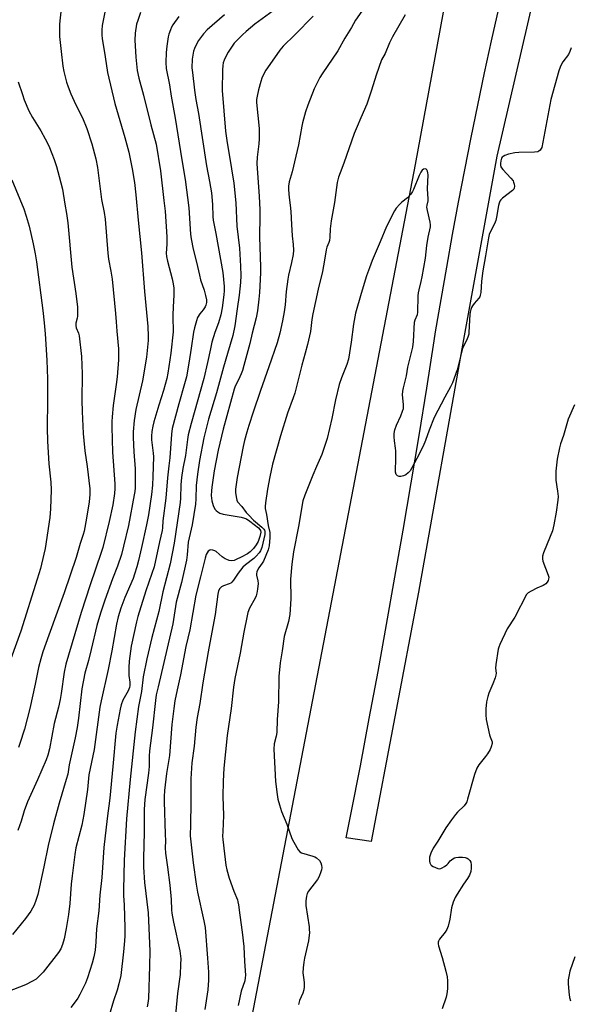
# Model space of a CAD drawing. Units: inches. Extents: x 1189770 to 1195770, y 541457 to 545457.
# Drawn here: x 1194742 to 1194971, y 544188 to 544597 of the extents above; entities that cross this region are included whole.
import ezdxf

# ---------------------------------------------------------------- set-up
doc = ezdxf.new("R2010")
doc.units = ezdxf.units.IN
doc.header["$MEASUREMENT"] = 0
for name, color, linetype in [('NTRL-Pasture Land', 2, 'Continuous'), ('TRANS-Road', 130, 'Continuous'), ('Undefined', 1, 'Continuous')]:
    doc.layers.add(name, color=color, linetype=linetype)

msp = doc.modelspace()

# ---------------------------------------------------------------- linework, layer by layer
at = {"layer": 'NTRL-Pasture Land'}
msp.add_polyline3d([(1194960.53, 544831.58, 0), (1194906.38, 544536.83, 0), (1194833.89, 544159.06, 0), (1194386.68, 544200.8, 0), (1194375.48, 544206.77, 0), (1194334.42, 544286.65, 0), (1194332.93, 544298.59, 0), (1194334.42, 544305.31, 0), (1194383.82, 544342.42, 0), (1194384.13, 544350.41, 0), (1194382.9, 544358.4, 0), (1194370.43, 544389.27, 0), (1194344.91, 544416.26, 0), (1194297.75, 544461.99, 0), (1194290.68, 544473.36, 0), (1194273.47, 544547.14, 0), (1194264.56, 544598.78, 0)], dxfattribs=at)
at = {"layer": 'TRANS-Road'}
msp.add_lwpolyline([(1194958.21, 544618.11), (1194940.25, 544540.25), (1194926.36, 544464.15), (1194907.69, 544359.11), (1194888.05, 544255.54), (1194877.73, 544256.97), (1194879.8, 544267.45), (1194883.58, 544286.99), (1194887.29, 544306.55), (1194890.92, 544326.12), (1194894.47, 544345.7), (1194897.95, 544365.3), (1194901.36, 544384.91), (1194904.68, 544404.53), (1194907.94, 544424.17), (1194911.12, 544443.81), (1194914.22, 544463.47), (1194914.8, 544467.21), (1194917.08, 544480.72), (1194919.43, 544494.21), (1194921.87, 544507.69), (1194924.38, 544521.15), (1194926.97, 544534.6), (1194929.64, 544548.03), (1194932.38, 544561.45), (1194935.21, 544574.86), (1194938.11, 544588.24), (1194941.09, 544601.61)], dxfattribs=at)
at = {"layer": 'Undefined'}
for points, elevation in [([(1194759.22, 544601.67), (1194758.63, 544595.11), (1194758.5, 544591.97), (1194758.6, 544589.98), (1194759.19, 544583.77), (1194759.98, 544577.73), (1194760.39, 544575.46), (1194761.53, 544570.96), (1194762.16, 544569.08), (1194763.29, 544566.2), (1194765.37, 544561.65), (1194768.05, 544556.15), (1194769.91, 544551.73), (1194771.97, 544545.36), (1194773.6, 544539.21), (1194774.32, 544535.5), (1194776.02, 544522.24), (1194777.12, 544516.8), (1194777.59, 544514.06), (1194778.62, 544499.9), (1194778.96, 544497.43), (1194779.89, 544492.5), (1194780.38, 544489.11), (1194781.82, 544474.86), (1194782.13, 544471.36), (1194782.37, 544467.49), (1194783.13, 544460.16), (1194783.1, 544455.69), (1194782.52, 544448.59), (1194782.15, 544445.38), (1194780.91, 544436.59), (1194780.41, 544431.97), (1194780.27, 544430.01), (1194780.27, 544427.73), (1194780.59, 544417.27), (1194781.6, 544404.05), (1194781.6, 544402.17), (1194781.42, 544400.13), (1194780.7, 544395.43), (1194779.25, 544388.42), (1194776.57, 544377.69), (1194775.91, 544375.61), (1194771.26, 544362.07), (1194767.56, 544350.61), (1194761.24, 544329.17), (1194760.54, 544325.83), (1194759.27, 544317.05), (1194758.8, 544314.46), (1194758.14, 544311.33), (1194756.38, 544304.54), (1194754.39, 544294.03), (1194753.75, 544291.32), (1194753.03, 544289.41), (1194749.39, 544281.04), (1194745.32, 544271.99), (1194743.9, 544268.18), (1194742.61, 544263.96), (1194741.23, 544260.01)], 396), ([(1194850.39, 544602.93), (1194839.74, 544595.06), (1194836.08, 544592.04), (1194834.56, 544590.67), (1194831.2, 544587.17), (1194829.42, 544584.78), (1194828.6, 544583.54), (1194827.89, 544582.25), (1194826.91, 544580.14), (1194826.56, 544579.05), (1194826.37, 544577.93), (1194826.28, 544576.2), (1194826.21, 544567.53), (1194827.56, 544550.7), (1194828.04, 544546.74), (1194830.09, 544535.03), (1194830.95, 544529), (1194831.84, 544520.88), (1194832.3, 544511.22), (1194833.35, 544501.99), (1194833.78, 544494.58), (1194833.91, 544490.65), (1194833.73, 544487.76), (1194833.19, 544482.57), (1194832.42, 544476.8), (1194831.36, 544469.75), (1194830.54, 544465.7), (1194828.41, 544458.33), (1194826.65, 544452.58), (1194823.75, 544441.87), (1194820.52, 544431.04), (1194818.57, 544423.2), (1194816.73, 544413.79), (1194815.88, 544408.1), (1194815.38, 544403.43), (1194815.22, 544397.94), (1194815.01, 544395.65), (1194813.62, 544387.11), (1194812.08, 544379.92), (1194811.65, 544374.64), (1194811.33, 544372.4), (1194809.28, 544363.08), (1194807.08, 544354.94), (1194805.6, 544345.89), (1194799.51, 544319.72), (1194798.78, 544316.36), (1194798.4, 544314.06), (1194797.22, 544302.65), (1194796.01, 544293.12), (1194795.86, 544291), (1194795.76, 544286.67), (1194795.53, 544283.84), (1194794, 544272.98), (1194793.68, 544268.74), (1194793.73, 544259.37), (1194793.49, 544248.57), (1194793.52, 544244.77), (1194793.94, 544238.45), (1194795.36, 544225.79), (1194796.04, 544209.94), (1194795.96, 544203.82), (1194795.48, 544190.29), (1194795.3, 544188.27), (1194794.97, 544186.75)], 386), ([(1194792.22, 544599.96), (1194791.07, 544596.7), (1194790.61, 544595.05), (1194789.99, 544591.44), (1194789.84, 544588.42), (1194790.26, 544581.35), (1194790.84, 544575.81), (1194791.5, 544572.71), (1194793.44, 544565.67), (1194796.53, 544553.32), (1194798.72, 544545.22), (1194800.49, 544534.22), (1194801.98, 544521.81), (1194802.43, 544517.37), (1194803.11, 544506.78), (1194803.12, 544503.64), (1194802.95, 544499.9), (1194803.02, 544498.55), (1194803.4, 544496.64), (1194805.43, 544489.27), (1194805.83, 544487.24), (1194806.06, 544485.48), (1194806.09, 544482.63), (1194805.78, 544477.48), (1194805.69, 544474.28), (1194805.68, 544471.95), (1194805.8, 544468.98), (1194805.73, 544467.25), (1194804.8, 544458.47), (1194803.55, 544450.09), (1194803.16, 544447.89), (1194801.79, 544442.94), (1194799.85, 544436.77), (1194797.81, 544429.94), (1194797.31, 544428.04), (1194796.9, 544425.85), (1194796.75, 544423.86), (1194796.79, 544422.44), (1194797.01, 544420.18), (1194797.5, 544416.84), (1194797.61, 544415.27), (1194797.37, 544407.19), (1194797.17, 544403.6), (1194796.83, 544399.71), (1194795.49, 544391.2), (1194794.71, 544387.12), (1194792.66, 544377.68), (1194791.36, 544372.2), (1194790.66, 544369.63), (1194789.72, 544366.51), (1194789.13, 544364.83), (1194785.68, 544356.81), (1194784.02, 544352.39), (1194782.91, 544348.87), (1194782.23, 544345.86), (1194780.31, 544334.68), (1194778.81, 544326.96), (1194775.85, 544313.96), (1194775.31, 544311.31), (1194772.92, 544293.72), (1194770.71, 544283.15), (1194770.26, 544277.12), (1194768.65, 544266.77), (1194767.78, 544262.23), (1194765.39, 544252.86), (1194764.89, 544250.11), (1194764.4, 544245.68), (1194763.76, 544241.26), (1194763.36, 544237.73), (1194762.88, 544229.76), (1194762.37, 544225.12), (1194761.35, 544219.33), (1194760.48, 544215.1), (1194759.78, 544212.67), (1194759.09, 544210.86), (1194758.17, 544209.39), (1194751.73, 544201.15), (1194750.54, 544199.88), (1194748.81, 544198.33), (1194747.36, 544197.39), (1194744.47, 544195.96), (1194736.93, 544193.08)], 392), ([(1194777.36, 544600.07), (1194776.28, 544594.59), (1194776.12, 544592.59), (1194776.09, 544590.58), (1194776.25, 544589.16), (1194777.58, 544581.52), (1194778.57, 544575.03), (1194781.53, 544562.16), (1194785.7, 544548.08), (1194787.32, 544541.93), (1194788.78, 544535.04), (1194789.66, 544529.31), (1194790.25, 544524.16), (1194791.26, 544513.64), (1194792.7, 544500.03), (1194793.85, 544483.97), (1194795.26, 544469.54), (1194795.47, 544465.51), (1194795.42, 544463.66), (1194794.7, 544456.77), (1194793.11, 544446.96), (1194790.25, 544434.98), (1194789.52, 544430.41), (1194789.22, 544425.67), (1194789.17, 544423.42), (1194789.44, 544417.47), (1194789.94, 544410.37), (1194790.03, 544407.14), (1194789.96, 544402.41), (1194789.83, 544400.93), (1194789.61, 544399.49), (1194787.17, 544386.82), (1194785.22, 544378.14), (1194784.3, 544374.72), (1194782.68, 544369.92), (1194780.58, 544364.61), (1194777.33, 544355.74), (1194775.53, 544350.38), (1194774.08, 544345.27), (1194771.75, 544335.24), (1194770.58, 544330.63), (1194769.15, 544325.46), (1194767.83, 544318.89), (1194766.49, 544306.73), (1194765.91, 544302.85), (1194765.1, 544298.52), (1194762.63, 544287.29), (1194761.97, 544283.53), (1194761.38, 544281.29), (1194758.39, 544271.36), (1194756.13, 544262.89), (1194753.9, 544253.87), (1194752.09, 544244.94), (1194749.5, 544233.47), (1194748.79, 544231.03), (1194747.98, 544228.96), (1194746.65, 544226.52), (1194744.44, 544223.47), (1194739.08, 544216.87)], 394), ([(1194808.13, 544598.25), (1194805.66, 544594.79), (1194805.1, 544593.82), (1194804.66, 544592.79), (1194803.97, 544590.96), (1194803.67, 544589.88), (1194803.11, 544585.92), (1194802.87, 544583.33), (1194802.69, 544579.25), (1194802.88, 544576.69), (1194804.24, 544569.85), (1194805, 544565.18), (1194806.67, 544556.01), (1194809.4, 544538.71), (1194810.81, 544530.54), (1194812.36, 544518.86), (1194813.02, 544507.91), (1194813.24, 544505.87), (1194814.15, 544501.64), (1194815.55, 544496.18), (1194816.68, 544490.76), (1194817.21, 544488.82), (1194818.64, 544484.57), (1194819.22, 544482.31), (1194819.58, 544480.6), (1194819.61, 544479.48), (1194819.4, 544478.4), (1194819.07, 544477.64), (1194818.28, 544476.46), (1194816.84, 544474.71), (1194815.96, 544473.17), (1194815.42, 544471.81), (1194814.59, 544469), (1194814.17, 544467.09), (1194813.31, 544460.54), (1194812.34, 544454.25), (1194811.28, 544448.54), (1194810.55, 544445.64), (1194808.16, 544437.38), (1194805.38, 544427.06), (1194805.04, 544424.78), (1194804.39, 544414.88), (1194804.05, 544411.53), (1194803.39, 544406.67), (1194802.69, 544398.1), (1194801.46, 544388.67), (1194801.41, 544385.84), (1194801.28, 544384.7), (1194800.12, 544379.97), (1194797.83, 544369.58), (1194796.98, 544366.78), (1194794.48, 544359.63), (1194791.14, 544349), (1194790.57, 544346.72), (1194788.39, 544336.67), (1194787.54, 544330.43), (1194787.37, 544327.78), (1194787.34, 544324.48), (1194787.81, 544321.69), (1194787.8, 544320.32), (1194787.58, 544319.47), (1194787.03, 544318.1), (1194784.94, 544314.27), (1194784.17, 544312.22), (1194783.77, 544310.52), (1194782.47, 544303.82), (1194781.97, 544300.48), (1194780.75, 544286.66), (1194779.41, 544273.43), (1194778.38, 544264.99), (1194777.04, 544252.94), (1194776.18, 544240.46), (1194775.37, 544233.21), (1194774.87, 544226.67), (1194773.95, 544219.19), (1194773.64, 544213.79), (1194773.32, 544210.39), (1194772.76, 544207.61), (1194772.11, 544204.87), (1194770.2, 544198.79), (1194769.35, 544196.61), (1194767.05, 544191.88), (1194766.21, 544190.36), (1194764.69, 544188.3), (1194763.23, 544186.53)], 390), ([(1194827.06, 544599.06), (1194819.88, 544592.8), (1194818.33, 544591.08), (1194816.25, 544588.33), (1194815.59, 544587.07), (1194814.64, 544585), (1194814.24, 544583.93), (1194814.03, 544583.12), (1194813.64, 544580.59), (1194813.61, 544577.02), (1194813.77, 544575.09), (1194814.67, 544567.69), (1194815.22, 544563.84), (1194816.27, 544557.97), (1194819.57, 544536.25), (1194820.87, 544529.78), (1194821.68, 544525.06), (1194822.17, 544520.12), (1194822.29, 544515.13), (1194822.39, 544513.73), (1194823.52, 544508.1), (1194826.36, 544491.94), (1194826.94, 544486.08), (1194826.95, 544484.34), (1194826.84, 544482.61), (1194826.16, 544477.21), (1194825.6, 544474.32), (1194824.63, 544470.98), (1194823.13, 544466.96), (1194821.91, 544462.98), (1194821.27, 544460.26), (1194820.11, 544454.48), (1194818.6, 544447.91), (1194813.24, 544429.19), (1194812.07, 544424.49), (1194811.75, 544422.49), (1194810.98, 544415.85), (1194809.82, 544410.44), (1194809.28, 544406.76), (1194808.97, 544403.7), (1194808.86, 544398.14), (1194808.75, 544396.38), (1194807.43, 544387.95), (1194806.25, 544379.52), (1194804.48, 544370.83), (1194801.53, 544359.19), (1194799.81, 544351.04), (1194796.87, 544340.19), (1194794.84, 544331.35), (1194793.35, 544323.95), (1194792.65, 544317.86), (1194791.37, 544311.52), (1194790.04, 544301.02), (1194787.89, 544281.3), (1194786.43, 544264.87), (1194785.48, 544247.73), (1194785.17, 544235.37), (1194785.17, 544233.02), (1194785.39, 544229.08), (1194785.69, 544219.81), (1194785.66, 544216.26), (1194785.54, 544214.24), (1194785.09, 544209.7), (1194783.98, 544199.85), (1194783.22, 544196.27), (1194782.57, 544193.73), (1194781, 544189.21), (1194779.13, 544183.19)], 388), ([(1194971.19, 544585.27), (1194970.65, 544583.76), (1194970.01, 544582.47), (1194967.7, 544579.44), (1194967.1, 544578.47), (1194966.53, 544577.18), (1194966.07, 544575.76), (1194962.7, 544563.82), (1194958.94, 544543.86), (1194958.74, 544543.41), (1194958.29, 544542.79), (1194957.72, 544542.3), (1194957.26, 544542.08), (1194955.86, 544541.9), (1194949.42, 544541.78), (1194947.69, 544541.63), (1194945.16, 544541.05), (1194943.53, 544540.56), (1194942.83, 544540.17), (1194942.52, 544539.83), (1194942.27, 544539.41), (1194941.96, 544538.36), (1194941.81, 544537.26), (1194941.8, 544536.52), (1194941.94, 544535.84), (1194942.21, 544535.35), (1194942.75, 544534.66), (1194946.07, 544531.16), (1194947, 544530), (1194947.25, 544529.49), (1194947.46, 544528.67), (1194947.57, 544527.83), (1194947.52, 544527.03), (1194947.32, 544526.56), (1194946.78, 544525.96), (1194942.56, 544522.76), (1194941.94, 544522.17), (1194941.5, 544521.51), (1194941.2, 544520.79), (1194940.91, 544519.75), (1194940.16, 544514.88), (1194939.83, 544513.48), (1194939.27, 544512.14), (1194937.51, 544508.71), (1194937.11, 544507.69), (1194936.79, 544506.3), (1194935.61, 544498.79), (1194934.39, 544492.64), (1194933.93, 544488.39), (1194933.57, 544483.67), (1194933.39, 544482.52), (1194933.18, 544481.88), (1194932.78, 544481.22), (1194930.82, 544478.99), (1194930.14, 544478.1), (1194929.74, 544477.37), (1194929.44, 544476.53), (1194929.16, 544475.38), (1194929.03, 544474.5), (1194928.67, 544467.16), (1194928.57, 544466.29), (1194928.37, 544465.47), (1194927.76, 544463.91), (1194926.52, 544461.57), (1194926.03, 544460.41), (1194923.78, 544451.44), (1194921.89, 544446.13), (1194921.06, 544444.43), (1194918.64, 544440.09), (1194914.26, 544431.61), (1194912.15, 544426.34), (1194910.64, 544422.12), (1194909.62, 544419.74), (1194907.03, 544414.59), (1194904.96, 544410.78), (1194904.2, 544409.55), (1194903.42, 544408.66), (1194902.52, 544407.89), (1194901.51, 544407.4), (1194900.42, 544407.13), (1194899.64, 544407.09), (1194898.98, 544407.37), (1194898.51, 544407.93), (1194898.21, 544409), (1194898.14, 544410.15), (1194898.28, 544413.77), (1194898.33, 544417.83), (1194898.22, 544418.95), (1194897.69, 544421.92), (1194897.61, 544423.64), (1194897.64, 544425.08), (1194897.91, 544426.51), (1194898.52, 544428.47), (1194900.34, 544432.41), (1194901.11, 544434.32), (1194901.44, 544435.44), (1194901.55, 544437.05), (1194901.09, 544441.03), (1194901.17, 544442.66), (1194901.43, 544443.97), (1194902.76, 544449.02), (1194903.29, 544452.59), (1194903.64, 544454.27), (1194905.33, 544460.96), (1194905.58, 544463.22), (1194906.08, 544471.25), (1194906.31, 544472.31), (1194907.25, 544474.45), (1194907.41, 544475.3), (1194907.56, 544482.23), (1194907.66, 544483.45), (1194907.94, 544484.77), (1194908.88, 544488.18), (1194909.27, 544490.06), (1194910.67, 544497.87), (1194911.24, 544503.17), (1194911.72, 544506.65), (1194912.71, 544510.93), (1194912.75, 544511.77), (1194912.61, 544512.9), (1194911.48, 544517.65), (1194911.25, 544519.05), (1194911.28, 544519.86), (1194911.71, 544521.73), (1194911.8, 544522.57), (1194911.5, 544526.65), (1194911.67, 544532.53), (1194911.63, 544533.29), (1194911.44, 544534.06), (1194911.2, 544534.53), (1194910.87, 544534.87), (1194910.47, 544535), (1194909.8, 544534.88), (1194909.25, 544534.43), (1194908.64, 544533.58), (1194908, 544532.24), (1194905.69, 544526.36), (1194905.28, 544525.59), (1194904.48, 544524.45), (1194903.19, 544522.99), (1194900.85, 544521.16), (1194900.01, 544520.37), (1194898.49, 544518.69), (1194897.69, 544517.5), (1194894.42, 544511.04), (1194891.79, 544504.62), (1194888.45, 544496.93), (1194887.32, 544493.93), (1194886.14, 544490.5), (1194883.86, 544483.21), (1194881.59, 544475.06), (1194880.69, 544470.44), (1194879.73, 544462.99), (1194878.59, 544455.91), (1194877.96, 544453.73), (1194875.67, 544448.14), (1194874.76, 544445.39), (1194873.28, 544439), (1194871.74, 544431.29), (1194869.73, 544422.9), (1194867.62, 544416.23), (1194865.35, 544411.29), (1194863.86, 544407.75), (1194860.44, 544399.37), (1194859.72, 544397.04), (1194857.88, 544386.38), (1194855.8, 544375.81), (1194855.07, 544370.7), (1194854.58, 544364.48), (1194854.65, 544356.36), (1194854.3, 544349.79), (1194853.69, 544346.91), (1194851.94, 544340.68), (1194851.07, 544334.75), (1194850.21, 544329.68), (1194849.74, 544324.1), (1194849.53, 544313.48), (1194848.97, 544306.18), (1194848.8, 544300.77), (1194848.57, 544299.23), (1194847.79, 544296.05), (1194847.55, 544293.8), (1194848.3, 544280.36), (1194848.96, 544275.08), (1194849.28, 544273.03), (1194849.9, 544270.77), (1194850.78, 544267.98), (1194853.04, 544262.74), (1194855.15, 544256.74), (1194855.91, 544255.14), (1194857.67, 544252.03), (1194858.39, 544251.18), (1194859.11, 544250.79), (1194863.84, 544249.43), (1194864.64, 544249.12), (1194865.34, 544248.68), (1194866.53, 544247.52), (1194867.15, 544246.63), (1194867.45, 544245.62), (1194867.54, 544244.55), (1194867.43, 544243.71), (1194867.21, 544242.86), (1194866.47, 544240.95), (1194865.69, 544239.74), (1194862.06, 544234.84), (1194861.5, 544233.84), (1194861.13, 544232.77), (1194860.92, 544230.83), (1194860.92, 544228.84), (1194862.23, 544220.04), (1194862.36, 544218.87), (1194862.38, 544217.7), (1194862.08, 544214.16), (1194860.41, 544207.07), (1194860.1, 544205.33), (1194859.83, 544202.95), (1194859.73, 544200.88), (1194860.11, 544197.94), (1194860.16, 544196.76), (1194860.16, 544195.13), (1194860.05, 544193.85), (1194859.67, 544192.5), (1194858.34, 544189.38), (1194857.92, 544187.75)], 378), ([(1194741.35, 544571.21), (1194743.13, 544565.92), (1194743.95, 544563.73), (1194745.84, 544559.17), (1194747.29, 544556.39), (1194750.74, 544550.82), (1194752.61, 544547.43), (1194754.07, 544544.54), (1194755.42, 544541.35), (1194756.34, 544538.93), (1194757.27, 544535.96), (1194758.44, 544531.85), (1194759.77, 544526.5), (1194760.71, 544520.33), (1194761.44, 544516.42), (1194762.03, 544512.6), (1194763.72, 544494.13), (1194765.37, 544483.15), (1194766.03, 544477.54), (1194766.08, 544475.81), (1194765.98, 544473.76), (1194765.84, 544472.9), (1194765.35, 544470.92), (1194765.29, 544469.85), (1194765.47, 544468.99), (1194766.42, 544466.71), (1194766.74, 544465.62), (1194767.75, 544457.02), (1194767.93, 544449.77), (1194767.81, 544438.74), (1194767.96, 544434.18), (1194768.46, 544425.07), (1194768.7, 544422.16), (1194769.15, 544417.86), (1194770.04, 544411.35), (1194771.16, 544402.03), (1194771.2, 544399.7), (1194770.87, 544396.56), (1194769.83, 544389.81), (1194768.76, 544384.46), (1194768.38, 544383.11), (1194767.12, 544379.33), (1194765.42, 544373.51), (1194760.56, 544358.81), (1194754.15, 544341.24), (1194751.7, 544334.29), (1194750.78, 544331.42), (1194749.88, 544327.82), (1194748.48, 544320.86), (1194746.25, 544310.74), (1194744.03, 544302.12), (1194742.13, 544296.17), (1194741.53, 544294.49)], 398), ([(1194738.81, 544530.42), (1194743.68, 544518.35), (1194744.75, 544515.34), (1194745.98, 544511.11), (1194747.61, 544503.86), (1194748.43, 544499.68), (1194749, 544496.3), (1194751.64, 544476.07), (1194752.22, 544470.99), (1194752.61, 544466.47), (1194753.32, 544455.48), (1194753.56, 544447.78), (1194753.57, 544438.93), (1194753.37, 544427.17), (1194753.52, 544421.89), (1194754.13, 544412.43), (1194754.94, 544404.83), (1194755.12, 544401.57), (1194754.83, 544393.67), (1194754.49, 544390.05), (1194752.65, 544377.24), (1194752.12, 544374.82), (1194750.63, 544368.95), (1194749.34, 544364.47), (1194742.5, 544342.84), (1194738.39, 544331.39)], 400), ([(1194972.47, 544436.99), (1194969.91, 544430.97), (1194967.91, 544424.16), (1194966.72, 544420.77), (1194966.29, 544419.11), (1194965.4, 544414.31), (1194964.85, 544409.43), (1194964.77, 544407.07), (1194964.8, 544405.59), (1194965.5, 544401.11), (1194965.71, 544398.8), (1194965.59, 544397.32), (1194964.89, 544392.31), (1194963.97, 544387.12), (1194963.34, 544384.58), (1194962.45, 544382.16), (1194959.68, 544375.38), (1194959.28, 544374), (1194959.24, 544372.88), (1194959.4, 544372.03), (1194961.63, 544366.22), (1194961.83, 544365.38), (1194961.78, 544364.44), (1194961.58, 544363.93), (1194961.15, 544363.22), (1194960.61, 544362.59), (1194960.19, 544362.25), (1194959.47, 544361.85), (1194956.9, 544360.73), (1194954.58, 544359.53), (1194953.35, 544358.8), (1194952.56, 544358.07), (1194947.8, 544348.77), (1194944.53, 544343.86), (1194941.5, 544337.39), (1194941.08, 544336.28), (1194940.88, 544335.42), (1194939.92, 544328.97), (1194939.78, 544327.51), (1194939.93, 544325.39), (1194939.85, 544324.56), (1194939.54, 544323.46), (1194938.67, 544321), (1194937, 544317.07), (1194936.53, 544315.74), (1194936.03, 544313.54), (1194935.75, 544310.68), (1194935.64, 544308.15), (1194935.85, 544306.21), (1194937.28, 544299.85), (1194937.54, 544299), (1194938.1, 544297.65), (1194938.29, 544296.93), (1194938.29, 544296.15), (1194937.98, 544294.8), (1194937.54, 544293.74), (1194936.44, 544291.98), (1194935.57, 544290.79), (1194932.83, 544287.41), (1194932.33, 544286.71), (1194931.94, 544285.97), (1194930.98, 544283.39), (1194928.09, 544273.08), (1194927.74, 544272), (1194927.39, 544271.23), (1194926.67, 544270.32), (1194923.99, 544267.66), (1194923.11, 544266.67), (1194921.43, 544264.46), (1194919.11, 544261.13), (1194915.8, 544255.67), (1194913.85, 544252.69), (1194912.9, 544250.62), (1194912.34, 544249.02), (1194912.26, 544248.2), (1194912.32, 544247.36), (1194912.48, 544246.56), (1194912.8, 544245.85), (1194913.17, 544245.48), (1194913.87, 544245.04), (1194915.7, 544244.24), (1194916.47, 544244.13), (1194916.99, 544244.25), (1194917.5, 544244.48), (1194918.5, 544245.1), (1194919.45, 544245.8), (1194920.04, 544246.39), (1194920.86, 544247.39), (1194921.95, 544248.27), (1194922.67, 544248.69), (1194923.18, 544248.88), (1194924.29, 544249), (1194926.01, 544248.93), (1194927.13, 544248.8), (1194927.91, 544248.57), (1194928.33, 544248.28), (1194929.05, 544247.52), (1194929.43, 544246.84), (1194929.63, 544245.77), (1194929.65, 544244.36), (1194929.49, 544242.98), (1194928.86, 544241.47), (1194928.02, 544240.05), (1194926.36, 544237.76), (1194923.72, 544233.54), (1194923.01, 544232.28), (1194922.11, 544230.21), (1194921.39, 544227.93), (1194920.68, 544223.2), (1194919.98, 544220.36), (1194919.53, 544218.98), (1194918.79, 544217.77), (1194916.45, 544214.84), (1194916.03, 544214.13), (1194915.87, 544213.66), (1194915.83, 544212.95), (1194915.97, 544212.16), (1194917.62, 544207.26), (1194919.08, 544201.61), (1194919.57, 544199.31), (1194919.73, 544197.62), (1194919.8, 544194.23), (1194919.54, 544192.19), (1194919.16, 544190.75), (1194917.59, 544185.94)], 376), ([(1194972.67, 544207.59), (1194970.65, 544201.64), (1194970.15, 544199.38), (1194969.94, 544197.95), (1194969.95, 544196.48), (1194970.18, 544192.96), (1194970.44, 544190.63), (1194970.87, 544189.28)], 374)]:
    msp.add_lwpolyline(points, dxfattribs=dict(at, elevation=elevation))
for points in [[(1194885.15, 544601.94, 382), (1194881.55, 544596.78, 382), (1194879.89, 544593.78, 382), (1194877.09, 544589.32, 382), (1194874.16, 544584.05, 382), (1194867.71, 544574.45, 382), (1194866.78, 544572.94, 382), (1194864.43, 544568.24, 382), (1194861.77, 544561.42, 382), (1194860.78, 544558.67, 382), (1194859.51, 544554.14, 382), (1194859.2, 544552.7, 382), (1194857.91, 544544.96, 382), (1194856.7, 544540.24, 382), (1194855.18, 544533.78, 382), (1194854.04, 544529.55, 382), (1194853.73, 544527.79, 382), (1194853.73, 544526.32, 382), (1194853.95, 544523.09, 382), (1194854.44, 544519.91, 382), (1194854.74, 544517.27, 382), (1194854.91, 544511.85, 382), (1194855.28, 544507.17, 382), (1194855.7, 544503.58, 382), (1194855.76, 544501.22, 382), (1194855.59, 544499.47, 382), (1194855, 544496.04, 382), (1194853.7, 544490.84, 382), (1194853.37, 544489.19, 382), (1194852.74, 544484.07, 382), (1194852.33, 544478.46, 382), (1194851.9, 544475.61, 382), (1194851.19, 544471.86, 382), (1194850.05, 544466.66, 382), (1194849.03, 544462.68, 382), (1194845.47, 544452.71, 382), (1194842.12, 544442.84, 382), (1194838.98, 544433.91, 382), (1194837.2, 544428.34, 382), (1194836.39, 544425.54, 382), (1194835.49, 544422.18, 382), (1194834.94, 544419.61, 382), (1194832.42, 544406.77, 382), (1194831.73, 544401.94, 382), (1194831.71, 544400.51, 382), (1194831.91, 544398.76, 382), (1194832.21, 544397.35, 382), (1194832.54, 544396.62, 382), (1194834.28, 544394.62, 382), (1194836.1, 544392.24, 382), (1194837.18, 544391.02, 382), (1194839.22, 544389.04, 382), (1194842.6, 544386.06, 382), (1194843.4, 544385.25, 382), (1194843.7, 544384.8, 382), (1194843.86, 544384.38, 382), (1194843.92, 544383.9, 382), (1194843.85, 544383.1, 382), (1194842.6, 544377.59, 382), (1194842.08, 544376.29, 382), (1194841.46, 544375.37, 382), (1194840.33, 544374.1, 382), (1194839.32, 544373.11, 382), (1194835.79, 544370.46, 382), (1194834.72, 544369.48, 382), (1194832.73, 544367.03, 382), (1194830.86, 544364.1, 382), (1194830.17, 544363.21, 382), (1194829.77, 544362.88, 382), (1194829.11, 544362.52, 382), (1194826.71, 544361.67, 382), (1194825.93, 544361.3, 382), (1194825.11, 544360.57, 382), (1194824.6, 544359.67, 382), (1194824.31, 544358.28, 382), (1194823.29, 544349.76, 382), (1194821.83, 544342.43, 382), (1194820.34, 544334.3, 382), (1194818.17, 544321.42, 382), (1194816.83, 544312.82, 382), (1194815.81, 544307.06, 382), (1194815.25, 544302.98, 382), (1194814.45, 544295.13, 382), (1194813.58, 544288.11, 382), (1194813.17, 544281.59, 382), (1194813.11, 544279.51, 382), (1194813.18, 544271.54, 382), (1194812.94, 544262.53, 382), (1194812.91, 544257.88, 382), (1194814.09, 544246.62, 382), (1194815.31, 544237.82, 382), (1194815.89, 544234.44, 382), (1194818.55, 544222.58, 382), (1194819.03, 544219.68, 382), (1194820.09, 544206.95, 382), (1194820.42, 544201.2, 382), (1194820.43, 544197.86, 382), (1194820.24, 544193.89, 382), (1194818.91, 544185.71, 382)], [(1194863.95, 544598.49, 384), (1194856.36, 544590.64, 384), (1194851.55, 544585.91, 384), (1194850.15, 544584.38, 384), (1194844.95, 544577.04, 384), (1194844.29, 544576.04, 384), (1194843.74, 544575.03, 384), (1194842.69, 544572.69, 384), (1194842.19, 544571.33, 384), (1194841.24, 544567.86, 384), (1194840.69, 544565.26, 384), (1194840.47, 544563.81, 384), (1194840.45, 544562.53, 384), (1194841.46, 544551.72, 384), (1194841.54, 544547.43, 384), (1194841.42, 544545.41, 384), (1194840.68, 544539.84, 384), (1194840.56, 544537.25, 384), (1194841.56, 544523.46, 384), (1194841.81, 544518.14, 384), (1194841.84, 544515.52, 384), (1194841.61, 544506.73, 384), (1194842.07, 544494.2, 384), (1194842.03, 544491.72, 384), (1194841.65, 544483.61, 384), (1194841.41, 544480.8, 384), (1194840.83, 544476.05, 384), (1194840.25, 544473.06, 384), (1194838.56, 544466.7, 384), (1194837.58, 544462.38, 384), (1194835.19, 544453.3, 384), (1194834.54, 544451.15, 384), (1194834.04, 544449.81, 384), (1194832.94, 544447.37, 384), (1194831.58, 544444.73, 384), (1194831.07, 544443.47, 384), (1194826.6, 544426.87, 384), (1194824.55, 544418.1, 384), (1194822.78, 544409.47, 384), (1194821.8, 544402.75, 384), (1194821.67, 544401.19, 384), (1194821.62, 544399.29, 384), (1194821.81, 544397, 384), (1194822.42, 544395.09, 384), (1194823.16, 544393.57, 384), (1194823.69, 544392.98, 384), (1194824.3, 544392.46, 384), (1194825.23, 544391.92, 384), (1194826.61, 544391.5, 384), (1194833.99, 544390.2, 384), (1194835.38, 544389.87, 384), (1194836.19, 544389.56, 384), (1194837.67, 544388.62, 384), (1194841.25, 544385.78, 384), (1194841.82, 544385.18, 384), (1194842.09, 544384.74, 384), (1194842.2, 544383.96, 384), (1194841.83, 544382.29, 384), (1194841.04, 544380.16, 384), (1194840.31, 544378.72, 384), (1194839.21, 544377.26, 384), (1194837.78, 544375.86, 384), (1194836.66, 544374.98, 384), (1194834.07, 544373.58, 384), (1194832.03, 544372.6, 384), (1194831.09, 544372.3, 384), (1194830.08, 544372.16, 384), (1194829.07, 544372.28, 384), (1194828.08, 544372.6, 384), (1194827.33, 544372.99, 384), (1194826.13, 544373.83, 384), (1194823.61, 544375.99, 384), (1194823.12, 544376.3, 384), (1194822.32, 544376.57, 384), (1194821.5, 544376.64, 384), (1194820.98, 544376.55, 384), (1194820.36, 544376.13, 384), (1194819.87, 544375.48, 384), (1194819.53, 544374.68, 384), (1194819.08, 544373.26, 384), (1194817.2, 544365.47, 384), (1194815.16, 544357.9, 384), (1194812.77, 544343.38, 384), (1194811.07, 544336.46, 384), (1194808.86, 544324.77, 384), (1194807.46, 544318.51, 384), (1194806.54, 544313.88, 384), (1194806.09, 544310.76, 384), (1194805.3, 544304.16, 384), (1194804.29, 544291.25, 384), (1194803.07, 544283.77, 384), (1194802.18, 544276.72, 384), (1194802, 544274.13, 384), (1194801.99, 544272.13, 384), (1194802.53, 544258.59, 384), (1194802.56, 544255.78, 384), (1194802.45, 544252.85, 384), (1194802.54, 544250.57, 384), (1194803.38, 544244.8, 384), (1194804.35, 544237.31, 384), (1194804.9, 544231.43, 384), (1194805.08, 544227.1, 384), (1194805.22, 544225.68, 384), (1194805.9, 544221.91, 384), (1194808.53, 544210.04, 384), (1194808.91, 544206.73, 384), (1194808.88, 544204.37, 384), (1194808.63, 544200.21, 384), (1194807.6, 544192.34, 384), (1194806.2, 544177.72, 384)], [(1194902.23, 544598.95, 380), (1194896.85, 544589.88, 380), (1194895.71, 544587.37, 380), (1194893.89, 544582.91, 380), (1194892.34, 544580.25, 380), (1194890.14, 544573.95, 380), (1194888.23, 544567.7, 380), (1194886.25, 544561.85, 380), (1194883.83, 544556.18, 380), (1194882.19, 544552.63, 380), (1194880.99, 544549.69, 380), (1194876.65, 544537.35, 380), (1194875.11, 544533.38, 380), (1194874.48, 544531.48, 380), (1194873.92, 544529.28, 380), (1194872.87, 544521.08, 380), (1194871.37, 544513.33, 380), (1194871, 544510.07, 380), (1194870.84, 544506.64, 380), (1194870.7, 544505.17, 380), (1194870.49, 544504.37, 380), (1194869.65, 544502.47, 380), (1194869.36, 544501.4, 380), (1194868.69, 544497.11, 380), (1194867.77, 544492.34, 380), (1194866.06, 544485.03, 380), (1194863.86, 544474.68, 380), (1194863.46, 544472.46, 380), (1194862.78, 544467.47, 380), (1194861.61, 544462.04, 380), (1194860.68, 544458.34, 380), (1194859.29, 544453.41, 380), (1194856.32, 544441.85, 380), (1194855.67, 544439.86, 380), (1194853.24, 544433.45, 380), (1194850.41, 544424.12, 380), (1194847.12, 544412.23, 380), (1194845.91, 544407.01, 380), (1194844.94, 544401.84, 380), (1194844.12, 544396.21, 380), (1194844, 544394.73, 380), (1194844.07, 544393.92, 380), (1194844.57, 544391.43, 380), (1194845.26, 544386.86, 380), (1194845.98, 544383.84, 380), (1194846.02, 544381.86, 380), (1194845.66, 544378.38, 380), (1194845.2, 544376.7, 380), (1194843.34, 544372.04, 380), (1194842.8, 544371.08, 380), (1194841.38, 544369.25, 380), (1194840.88, 544368.29, 380), (1194840.59, 544367.55, 380), (1194840.44, 544366.74, 380), (1194840.45, 544366.18, 380), (1194840.97, 544363.86, 380), (1194841.06, 544362.72, 380), (1194840.86, 544360.36, 380), (1194840.59, 544358.65, 380), (1194840.3, 544357.62, 380), (1194839.84, 544356.56, 380), (1194837.54, 544352.44, 380), (1194836.85, 544350.63, 380), (1194836.49, 544349.2, 380), (1194835.12, 544342.45, 380), (1194833.63, 544333.75, 380), (1194831.48, 544323.27, 380), (1194830.92, 544319.56, 380), (1194829.86, 544310.75, 380), (1194828.27, 544299.48, 380), (1194826.87, 544286, 380), (1194826.52, 544280.55, 380), (1194826.42, 544274.19, 380), (1194826.71, 544266.33, 380), (1194826.36, 544259.7, 380), (1194826.32, 544257.75, 380), (1194826.38, 544256.38, 380), (1194827.06, 544250.31, 380), (1194827.73, 544245.67, 380), (1194828.12, 544243.72, 380), (1194829.06, 544240.25, 380), (1194831, 544234.91, 380), (1194832.47, 544231.25, 380), (1194832.72, 544230.46, 380), (1194832.99, 544229.14, 380), (1194833.42, 544224.83, 380), (1194834.41, 544217.86, 380), (1194835.15, 544211.89, 380), (1194835.4, 544205.67, 380), (1194835.85, 544199.97, 380), (1194835.77, 544198.88, 380), (1194835.52, 544197.54, 380), (1194834.07, 544193.3, 380), (1194832.76, 544187.28, 380)]]:
    msp.add_polyline3d(points, dxfattribs=at)

doc.saveas('drawing.dxf')
